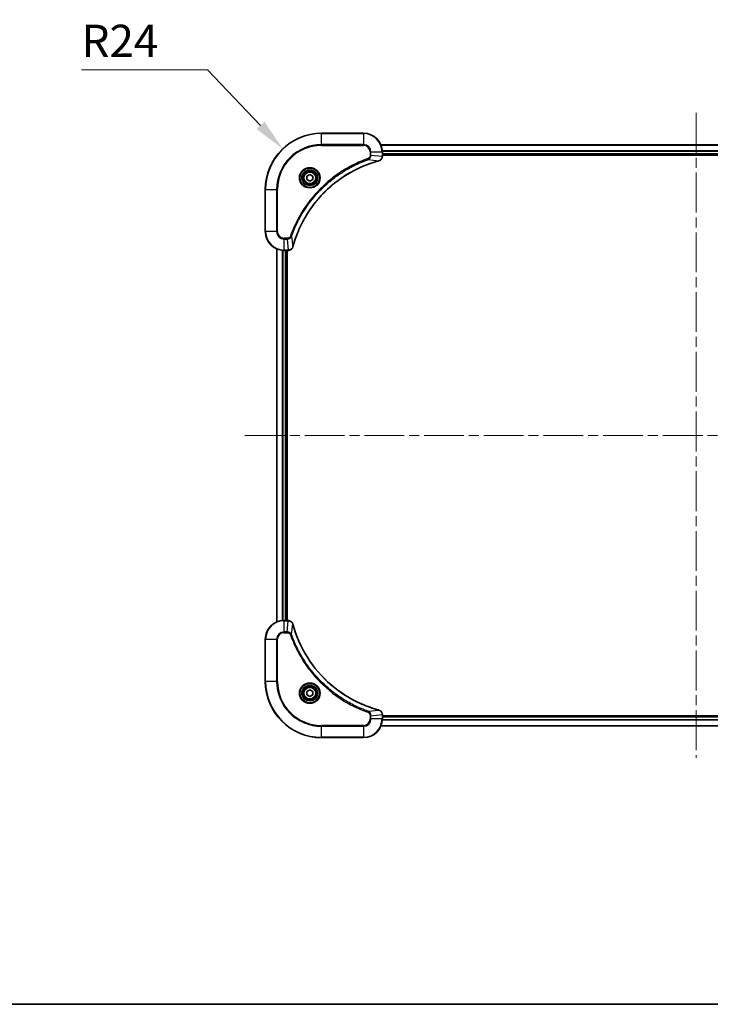
# Model space of a CAD drawing. Units: millimetres. Extents: x 0 to 9053, y 0 to 1546.
# Drawn here: x 1723 to 2018, y 0 to 420 of the extents above; entities that cross this region are included whole.
import ezdxf

# ---------------------------------------------------------------- set-up
doc = ezdxf.new("R2010")
doc.units = ezdxf.units.MM
doc.header["$LTSCALE"] = 3
doc.linetypes.add('CHAIN', pattern=[0.3543, 0.2362, -0.0295, 0.0591, -0.0295])
doc.layers.get('Defpoints').update_dxf_attribs({"lineweight": 25})
for name, color, linetype, lineweight in [('Border (ISO)', 7, 'Continuous', 35), ('Centerline (ISO)', 131, 'Continuous', 18), ('Dimension (ISO)', 7, 'Continuous', 18), ('Dimension (ISO) @ 1', 7, 'Continuous', 18), ('Visible (ISO)', 7, 'Continuous', 35), ('Visible Narrow (ISO)', 7, 'Continuous', 25)]:
    doc.layers.add(name, color=color, linetype=linetype, lineweight=lineweight)
doc.styles.add('Note Text (TK)', font='MS PGothic.ttf')
doc.dimstyles.new('Default - Method 1b (TK)', dxfattribs={"dimscale": 3, "dimtxt": 2.5, "dimasz": 2.5, "dimexe": 1, "dimexo": 1.5, "dimgap": 1, "dimtad": 1, "dimrnd": 1e-08, "dimdsep": 46, "dimtxsty": 'Note Text (TK)', "dimcen": 0.09, "dimdle": 5, "dimclrd": 100, "dimclre": 100, "dimclrt": 7, "dimadec": 1, "dimazin": 1, "dimtfac": 1, "dimtmove": 0, "dimatfit": 3, "dimfxl": 1, "dimtolj": 1, "dimlwd": -1, "dimlwe": -1, "dimarcsym": 0})

# ---------------------------------------------------------------- blocks, each defined once
blk = doc.blocks.new('図面枠 tk図枠')
at = {"layer": 'Border (ISO)'}
blk.add_line((14.5, 8), (405.5, 8), dxfattribs=at)
blk = doc.blocks.new('*D76')
at = {"layer": 'Defpoints', "color": 0}
for p in [(1835.32, 365.23), (1851.86, 347.84)]:
    blk.add_point(p, dxfattribs=at)
at = {"layer": 'Dimension (ISO)', "color": 100}
for p, q in [((1749.4, 398.92), (1803.24, 398.92)), ((1803.24, 398.92), (1825.84, 375.19))]:
    blk.add_line(p, q, dxfattribs=at)
blk.add_solid([(1827.5, 376.77), (1824.18, 373.61), (1835.32, 365.23)], dxfattribs=at)
at = {"layer": 'Dimension (ISO)', "color": 7, "insert": (1749.4, 411.3), "char_height": 13.75, "attachment_point": 4, "style": 'Note Text (TK)'}
blk.add_mtext('\\A1;R24', dxfattribs=at)

msp = doc.modelspace()

# ---------------------------------------------------------------- linework, layer by layer
at = {"layer": 'Centerline (ISO)', "linetype": 'CHAIN', "ltscale": 23.990969}
for p, q in [((2011.8638, 380.5248), (2011.8638, 105.1638)), ((1819.1833, 242.8443), (2204.5442, 242.8443))]:
    msp.add_line(p, q, dxfattribs=at)
at = {"layer": 'Visible (ISO)'}
for p, q in [((1869.8638, 371.8443), (1851.8638, 371.8443)), ((1877.28, 366.8443), (2146.4476, 366.8443)), ((1877.8638, 362.0133), (1877.8638, 363.8443)), ((1877.8638, 362.8443), (2145.8638, 362.8443)), ((1877.8638, 362.5443), (2145.8638, 362.5443)), ((1877.8638, 362.0133), (1877.8638, 361.9979)), ((1845.6138, 353.566), (1846.8638, 354.2877)), ((1845.6138, 352.1226), (1845.6138, 353.566)), ((1846.8638, 354.2877), (1848.1138, 353.566)), ((1848.1138, 353.566), (1848.1138, 352.1226)), ((1846.8638, 351.4009), (1845.6138, 352.1226)), ((1848.1138, 352.1226), (1846.8638, 351.4009)), ((1827.8638, 347.8443), (1827.8638, 329.8443)), ((1832.8638, 163.2605), (1832.8638, 322.4281)), ((1835.8638, 321.8443), (1837.6948, 321.8443)), ((1836.8638, 163.8443), (1836.8638, 321.8443)), ((1837.1638, 163.8443), (1837.1638, 321.8443)), ((1837.7101, 321.8443), (1837.6948, 321.8443)), ((1837.6948, 163.8443), (1835.8638, 163.8443)), ((1837.6948, 163.8443), (1837.7101, 163.8443)), ((1827.8638, 155.8443), (1827.8638, 137.8443)), ((1845.6138, 133.566), (1846.8638, 134.2877)), ((1845.6138, 132.1226), (1845.6138, 133.566)), ((1846.8638, 131.4009), (1845.6138, 132.1226)), ((1846.8638, 134.2877), (1848.1138, 133.566)), ((1848.1138, 132.1226), (1846.8638, 131.4009)), ((1848.1138, 133.566), (1848.1138, 132.1226)), ((1877.8638, 123.6907), (1877.8638, 123.6753)), ((1877.8638, 121.8443), (1877.8638, 123.6753)), ((2145.8638, 123.1443), (1877.8638, 123.1443)), ((2145.8638, 122.8443), (1877.8638, 122.8443)), ((2146.4476, 118.8443), (1877.28, 118.8443)), ((1851.8638, 113.8443), (1869.8638, 113.8443))]:
    msp.add_line(p, q, dxfattribs=at)
for centre, radius in [((1846.8638, 352.8443), 3.25), ((1846.8638, 352.8443), 2.75), ((1846.8638, 132.8443), 3.25), ((1846.8638, 132.8443), 2.75)]:
    msp.add_circle(centre, radius, dxfattribs=at)
for centre, radius, start, end in [((1851.8638, 347.8443), 24, 90, 180), ((1869.8638, 363.8443), 8, 0, 90), ((1835.8638, 329.8443), 8, 180, 270), ((1835.8638, 155.8443), 8, 90, 180), ((1851.8638, 137.8443), 24, 180, 270), ((1869.8638, 121.8443), 8, 270, 0)]:
    msp.add_arc(centre, radius, start, end, dxfattribs=at)
for points, knots in [([(1876.3823, 360.0663), (1876.6211, 360.1304), (1876.8489, 360.2396), (1877.0494, 360.3872), (1877.2499, 360.5348), (1877.4229, 360.7207), (1877.556, 360.9319), (1877.7555, 361.2487), (1877.8638, 361.6231), (1877.8638, 361.9979)], [-0.196787795, -0.196787795, -0.196787795, -0.196787795, -0.140562711, -0.140562711, -0.140562711, -0.084337626, -0.084337626, -0.084337626, 0, 0, 0, 0]), ([(1839.6612, 323.398), (1840.3346, 325.8923), (1841.1943, 328.3364), (1842.2306, 330.703), (1844.3033, 335.4362), (1847.0869, 339.8583), (1850.4585, 343.774), (1853.83, 347.6896), (1857.7897, 351.099), (1862.1625, 353.8516), (1866.5354, 356.6042), (1871.3214, 358.7), (1876.31, 360.0468)], [0, 0, 0, 0, 0.78253283, 0.78253283, 0.78253283, 2.34759848, 2.34759848, 2.34759848, 3.91266414, 3.91266414, 3.91266414, 5.47772979, 5.47772979, 5.47772979, 5.47772979]), ([(1837.7101, 321.8443), (1838.2099, 321.8443), (1838.7075, 322.0406), (1839.0722, 322.3798), (1839.3457, 322.6341), (1839.5456, 322.9675), (1839.6418, 323.3258)], [-0.196787795, -0.196787795, -0.196787795, -0.196787795, -0.084337626, -0.084337626, -0.084337626, 0, 0, 0, 0]), ([(1839.6418, 162.3628), (1839.5776, 162.6017), (1839.4684, 162.8294), (1839.3208, 163.0299), (1839.1733, 163.2304), (1838.9873, 163.4035), (1838.7761, 163.5365), (1838.4594, 163.7361), (1838.085, 163.8443), (1837.7101, 163.8443)], [-0.196787795, -0.196787795, -0.196787795, -0.196787795, -0.140562711, -0.140562711, -0.140562711, -0.084337626, -0.084337626, -0.084337626, 0, 0, 0, 0]), ([(1876.31, 125.6417), (1873.8157, 126.3152), (1871.3717, 127.1748), (1869.0051, 128.2112), (1864.2718, 130.2839), (1859.8498, 133.0674), (1855.9341, 136.439), (1852.0184, 139.8106), (1848.609, 143.7702), (1845.8565, 148.1431), (1843.1039, 152.5159), (1841.008, 157.3019), (1839.6612, 162.2905)], [0, 0, 0, 0, 0.78253283, 0.78253283, 0.78253283, 2.34759848, 2.34759848, 2.34759848, 3.91266414, 3.91266414, 3.91266414, 5.47772979, 5.47772979, 5.47772979, 5.47772979]), ([(1877.8638, 123.6907), (1877.8638, 124.1904), (1877.6674, 124.6881), (1877.3283, 125.0527), (1877.0739, 125.3262), (1876.7406, 125.5261), (1876.3823, 125.6223)], [-0.196787795, -0.196787795, -0.196787795, -0.196787795, -0.084337626, -0.084337626, -0.084337626, 0, 0, 0, 0])]:
    msp.add_open_spline(points, degree=3, knots=knots, dxfattribs=at)
for points in [[(1876.31, 360.0468), (1876.3342, 360.0534), (1876.3583, 360.0599), (1876.3823, 360.0663)], [(1839.6418, 323.3258), (1839.6482, 323.3497), (1839.6547, 323.3739), (1839.6612, 323.398)], [(1839.6612, 162.2905), (1839.6547, 162.3147), (1839.6482, 162.3389), (1839.6418, 162.3628)], [(1876.3823, 125.6223), (1876.3583, 125.6287), (1876.3342, 125.6352), (1876.31, 125.6417)]]:
    msp.add_open_spline(points, degree=3, dxfattribs=at)
at = {"layer": 'Visible Narrow (ISO)'}
for p, q in [((1851.8638, 371.6978), (1851.8638, 371.8443)), ((1851.8638, 371.6978), (1869.8638, 371.6978)), ((1851.8638, 366.9907), (1851.8638, 371.6978)), ((1869.8638, 371.6978), (1869.8638, 371.8443)), ((1869.8638, 371.6978), (1869.8638, 366.9907)), ((1869.8638, 366.9907), (1851.8638, 366.9907)), ((1851.8638, 366.9907), (1851.8638, 366.6372)), ((1851.8638, 366.6372), (1869.8638, 366.6372)), ((1869.8638, 366.9907), (1869.8638, 366.6372)), ((1877.3077, 366.7748), (2146.4198, 366.7748)), ((1872.6567, 363.8443), (1872.6567, 362.5072)), ((1873.0102, 363.8443), (1872.6567, 363.8443)), ((1873.0102, 362.5072), (1872.6567, 362.5072)), ((1873.0102, 363.8443), (1877.7173, 363.8443)), ((1873.0102, 362.5072), (1873.0102, 363.8443)), ((1873.0102, 362.5072), (1877.7173, 362.0133)), ((1877.7173, 363.8443), (1877.7173, 362.0133)), ((1877.7173, 363.8443), (1877.8638, 363.8443)), ((1877.8638, 362.0133), (1877.7173, 362.0133)), ((1877.842, 364.4342), (2145.8855, 364.4342)), ((1877.8557, 364.2038), (2145.8718, 364.2038)), ((1877.8638, 363.1443), (2145.8638, 363.1443)), ((1871.8344, 360.6065), (1871.681, 361.0391)), ((1871.8344, 360.6065), (1876.3021, 360.0758)), ((1828.0102, 347.8443), (1827.8638, 347.8443)), ((1828.0102, 329.8443), (1828.0102, 347.8443)), ((1828.0102, 347.8443), (1832.7173, 347.8443)), ((1833.0709, 347.8443), (1832.7173, 347.8443)), ((1832.7173, 347.8443), (1832.7173, 329.8443)), ((1833.0709, 329.8443), (1833.0709, 347.8443)), ((1828.0102, 329.8443), (1827.8638, 329.8443)), ((1832.7173, 329.8443), (1828.0102, 329.8443)), ((1832.7173, 329.8443), (1833.0709, 329.8443)), ((1839.1016, 327.8736), (1838.6689, 328.027)), ((1839.1016, 327.8736), (1839.6322, 323.4059)), ((1837.2009, 327.0514), (1835.8638, 327.0514)), ((1835.8638, 326.6978), (1835.8638, 327.0514)), ((1835.8638, 326.6978), (1837.2009, 326.6978)), ((1835.8638, 321.9907), (1835.8638, 326.6978)), ((1837.2009, 326.6978), (1837.2009, 327.0514)), ((1837.2009, 326.6978), (1837.6948, 321.9907)), ((1832.9333, 163.2882), (1832.9333, 322.4003)), ((1835.2738, 163.8225), (1835.2738, 321.8661)), ((1835.5043, 163.8362), (1835.5043, 321.8524)), ((1837.6948, 321.9907), (1835.8638, 321.9907)), ((1835.8638, 321.8443), (1835.8638, 321.9907)), ((1836.5638, 163.8443), (1836.5638, 321.8443)), ((1837.6948, 321.9907), (1837.6948, 321.8443)), ((1835.8638, 163.6978), (1835.8638, 163.8443)), ((1835.8638, 158.9907), (1835.8638, 163.6978)), ((1835.8638, 163.6978), (1837.6948, 163.6978)), ((1837.2009, 158.9907), (1837.6948, 163.6978)), ((1837.6948, 163.8443), (1837.6948, 163.6978)), ((1839.1016, 157.815), (1839.6322, 162.2826)), ((1828.0102, 155.8443), (1827.8638, 155.8443)), ((1828.0102, 155.8443), (1832.7173, 155.8443)), ((1828.0102, 137.8443), (1828.0102, 155.8443)), ((1832.7173, 155.8443), (1832.7173, 137.8443)), ((1832.7173, 155.8443), (1833.0709, 155.8443)), ((1833.0709, 137.8443), (1833.0709, 155.8443)), ((1837.2009, 158.9907), (1835.8638, 158.9907)), ((1835.8638, 158.9907), (1835.8638, 158.6372)), ((1835.8638, 158.6372), (1837.2009, 158.6372)), ((1837.2009, 158.9907), (1837.2009, 158.6372)), ((1839.1016, 157.815), (1838.6689, 157.6615)), ((1828.0102, 137.8443), (1827.8638, 137.8443)), ((1832.7173, 137.8443), (1828.0102, 137.8443)), ((1832.7173, 137.8443), (1833.0709, 137.8443)), ((1871.8344, 125.0821), (1871.681, 124.6495)), ((1871.8344, 125.0821), (1876.3021, 125.6128)), ((1872.6567, 123.1814), (1872.6567, 121.8443)), ((1873.0102, 123.1814), (1872.6567, 123.1814)), ((1873.0102, 123.1814), (1877.7173, 123.6753)), ((1873.0102, 121.8443), (1873.0102, 123.1814)), ((1877.7173, 123.6753), (1877.8638, 123.6753)), ((1877.7173, 123.6753), (1877.7173, 121.8443)), ((2145.8638, 122.5443), (1877.8638, 122.5443)), ((1869.8638, 119.0514), (1851.8638, 119.0514)), ((1851.8638, 119.0514), (1851.8638, 118.6978)), ((1851.8638, 118.6978), (1869.8638, 118.6978)), ((1851.8638, 113.9907), (1851.8638, 118.6978)), ((1869.8638, 118.6978), (1869.8638, 119.0514)), ((1869.8638, 118.6978), (1869.8638, 113.9907)), ((1873.0102, 121.8443), (1872.6567, 121.8443)), ((1877.7173, 121.8443), (1873.0102, 121.8443)), ((2146.4198, 118.9138), (1877.3077, 118.9138)), ((1877.8638, 121.8443), (1877.7173, 121.8443)), ((2145.8855, 121.2543), (1877.842, 121.2543)), ((2145.8718, 121.4848), (1877.8557, 121.4848)), ((1851.8638, 113.9907), (1851.8638, 113.8443)), ((1869.8638, 113.9907), (1851.8638, 113.9907)), ((1869.8638, 113.9907), (1869.8638, 113.8443))]:
    msp.add_line(p, q, dxfattribs=at)
for centre, radius in [((1846.8638, 352.8443), 4.4571), ((1846.8638, 352.8443), 4.1036), ((1846.8638, 352.8443), 3.3964), ((1846.8638, 352.8443), 2.45), ((1846.8638, 132.8443), 4.4571), ((1846.8638, 132.8443), 4.1036), ((1846.8638, 132.8443), 3.3964), ((1846.8638, 132.8443), 2.45)]:
    msp.add_circle(centre, radius, dxfattribs=at)
for centre, radius, start, end in [((1851.8638, 347.8443), 23.8536, 90, 180), ((1869.8638, 363.8443), 7.8536, 0, 90), ((1851.8638, 347.8443), 19.1464, 90, 180), ((1851.8638, 347.8443), 18.7929, 90, 180), ((1869.8638, 363.8443), 3.1464, 0, 90), ((1869.8638, 363.8443), 2.7929, 0, 90), ((1835.8638, 329.8443), 7.8536, 180, 270), ((1835.8638, 329.8443), 3.1464, 180, 270), ((1835.8638, 329.8443), 2.7929, 180, 270), ((1835.8638, 155.8443), 7.8536, 90, 180), ((1835.8638, 155.8443), 3.1464, 90, 180), ((1835.8638, 155.8443), 2.7929, 90, 180), ((1851.8638, 137.8443), 23.8536, 180, 270), ((1851.8638, 137.8443), 19.1464, 180, 270), ((1851.8638, 137.8443), 18.7929, 180, 270), ((1869.8638, 121.8443), 2.7929, 270, 0), ((1869.8638, 121.8443), 7.8536, 270, 0), ((1869.8638, 121.8443), 3.1464, 270, 0)]:
    msp.add_arc(centre, radius, start, end, dxfattribs=at)
for centre, major_axis, ratio, start_param, end_param in [((1877.4632, 361.7672), (-0.0487, -2.3812), 0.1051554, 1.66859369, 1.67647558), ((1877.3638, 361.9979), (0.5, 0), 0.00935385, 5.4972736, 6.28318531), ((1876.1797, 360.5296), (0.1303, -0.4827), 0.00038233, 5.93480905, 6.28318139), ((1876.2526, 360.5492), (0.1296, -0.4829), 0.14287502, 0, 0.40009206), ((1837.9409, 322.245), (2.3816, 0.0487), 0.10517158, 4.60669413, 4.61457479), ((1837.7101, 322.3443), (0, -0.5), 0.00935385, 0, 0.7859117), ((1839.1589, 323.4554), (0.4829, -0.1296), 0.14287502, 5.88309352, 6.28318531), ((1839.1785, 323.5284), (0.4827, -0.1303), 0.00038233, 0, 0.34837257), ((1837.9409, 163.4437), (2.3812, -0.0487), 0.1051554, 1.66859369, 1.67647558), ((1837.7101, 163.3443), (0, 0.5), 0.00935385, 5.49727361, 6.28318531), ((1839.1589, 162.2332), (0.4829, 0.1296), 0.14287502, 0, 0.40009206), ((1839.1785, 162.1602), (0.4827, 0.1303), 0.00038233, 5.93481374, 6.28318637), ((1876.1797, 125.159), (0.1303, 0.4827), 0.00038233, 0, 0.34837257), ((1876.2526, 125.1394), (0.1296, 0.4829), 0.14287502, 5.88309352, 6.28318531), ((1877.3638, 123.6907), (0.5, 0), 0.00935385, 0, 0.7859117), ((1877.4631, 123.9215), (-0.0487, 2.3816), 0.10517158, 4.60669413, 4.61457479)]:
    msp.add_ellipse(centre, major_axis=major_axis, ratio=ratio, start_param=start_param, end_param=end_param, dxfattribs=at)
for points, knots in [([(1872.6567, 362.5072), (1872.6567, 362.2393), (1872.5456, 361.7929), (1872.1582, 361.2909), (1871.8493, 361.0988), (1871.681, 361.0391)], [0, 0, 0, 0, 0.080358178, 0.133930297, 0.187502416, 0.187502416, 0.187502416, 0.187502416]), ([(1871.8344, 360.6065), (1871.9922, 360.6791), (1872.1337, 360.7739), (1872.2568, 360.8783), (1872.3087, 360.9224), (1872.3578, 360.9686), (1872.4047, 361.0172), (1872.4917, 361.1073), (1872.5698, 361.2039), (1872.6381, 361.3053), (1872.6938, 361.3879), (1872.7429, 361.4739), (1872.7862, 361.5624), (1872.8549, 361.7028), (1872.9016, 361.8295), (1872.9401, 361.975), (1872.9825, 362.1358), (1873.009, 362.3362), (1873.0102, 362.5072)], [-0.187502416, -0.187502416, -0.187502416, -0.187502416, -0.149825893, -0.149825893, -0.149825893, -0.133930297, -0.133930297, -0.133930297, -0.104414332, -0.104414332, -0.104414332, -0.080358178, -0.080358178, -0.080358178, -0.04217927, -0.04217927, -0.04217927, 0, 0, 0, 0]), ([(1877.7171, 361.9946), (1877.715, 361.7919), (1877.6809, 361.5818), (1877.6186, 361.3911), (1877.5759, 361.2605), (1877.5205, 361.1362), (1877.4514, 361.0146), (1877.3918, 360.9098), (1877.323, 360.8096), (1877.2451, 360.716), (1877.1748, 360.6316), (1877.0971, 360.5525), (1877.013, 360.4794), (1876.945, 360.4203), (1876.873, 360.3653), (1876.7969, 360.315), (1876.6746, 360.2342), (1876.5412, 360.1651), (1876.3989, 360.1117)], [0, 0, 0, 0, 0.050060504, 0.050060504, 0.050060504, 0.084337626, 0.084337626, 0.084337626, 0.113903258, 0.113903258, 0.113903258, 0.140562711, 0.140562711, 0.140562711, 0.162131477, 0.162131477, 0.162131477, 0.196787795, 0.196787795, 0.196787795, 0.196787795]), ([(1871.681, 361.0391), (1870.598, 360.6551), (1868.456, 359.8192), (1864.2869, 357.8782), (1859.3232, 354.9621), (1852.0344, 349.3274), (1845.911, 342.3717), (1841.8302, 335.4209), (1839.8887, 331.2522), (1839.053, 329.1101), (1838.6689, 328.027)], [0, 0, 0, 0, 0.34472946, 0.68945893, 1.37891786, 2.06837678, 3.44729464, 4.13675357, 4.48148303, 4.82621249, 4.82621249, 4.82621249, 4.82621249]), ([(1839.1016, 327.8736), (1839.1103, 327.898), (1839.1189, 327.9223), (1839.1276, 327.9467), (1839.1789, 328.0902), (1839.2549, 328.2988), (1839.3042, 328.4322), (1839.3352, 328.5162), (1839.3602, 328.5831), (1839.3878, 328.657), (1839.4005, 328.6911), (1839.4139, 328.7269), (1839.4294, 328.7681), (1839.6526, 329.362), (1839.8952, 329.9761), (1840.1306, 330.5429), (1840.2015, 330.7136), (1840.2731, 330.8837), (1840.3478, 331.0586), (1840.7948, 332.1043), (1841.2763, 333.138), (1841.7899, 334.1552), (1842.2182, 335.0038), (1842.672, 335.8467), (1843.1459, 336.6718), (1843.8082, 337.8249), (1844.508, 338.9432), (1845.252, 340.0431), (1846.23, 341.4889), (1847.2799, 342.8949), (1848.3951, 344.2395), (1850.1908, 346.4045), (1852.1517, 348.4181), (1854.2603, 350.2779), (1854.6582, 350.6289), (1855.0612, 350.9739), (1855.4694, 351.3125), (1856.8142, 352.428), (1858.2174, 353.4768), (1859.6649, 354.4562), (1860.7649, 355.2005), (1861.8831, 355.9006), (1863.0363, 356.5628), (1863.8613, 357.0365), (1864.7043, 357.4899), (1865.5528, 357.918), (1866.5702, 358.4313), (1867.604, 358.9125), (1868.6495, 359.3602), (1868.7349, 359.3968), (1868.8204, 359.4332), (1868.9059, 359.4693), (1868.99, 359.5048), (1869.0741, 359.5401), (1869.1583, 359.5752), (1869.2409, 359.6096), (1869.3236, 359.6438), (1869.4063, 359.6779), (1869.4874, 359.7112), (1869.5686, 359.7444), (1869.6498, 359.7774), (1869.7293, 359.8096), (1869.8088, 359.8417), (1869.8884, 359.8736), (1869.9661, 359.9047), (1870.0438, 359.9356), (1870.1217, 359.9664), (1870.1946, 359.9952), (1870.2676, 360.0239), (1870.3407, 360.0524), (1870.4142, 360.0811), (1870.4877, 360.1096), (1870.5614, 360.1379), (1870.6322, 360.1652), (1870.7031, 360.1923), (1870.7741, 360.2193), (1870.8356, 360.2427), (1870.8973, 360.2659), (1870.959, 360.2891), (1871.023, 360.3131), (1871.0871, 360.337), (1871.1513, 360.3607), (1871.2104, 360.3826), (1871.2695, 360.4043), (1871.3287, 360.4259), (1871.4413, 360.467), (1871.5208, 360.4959), (1871.6515, 360.5422), (1871.6969, 360.5582), (1871.7459, 360.5754), (1871.7853, 360.5892), (1871.8017, 360.5949), (1871.8181, 360.6006), (1871.8344, 360.6065)], [-4.82621249, -4.82621249, -4.82621249, -4.82621249, -4.81844842, -4.81844842, -4.81844842, -4.77269349, -4.77269349, -4.77269349, -4.74390962, -4.74390962, -4.74390962, -4.73061692, -4.73061692, -4.73061692, -4.53913686, -4.53913686, -4.53913686, -4.48148303, -4.48148303, -4.48148303, -4.13675357, -4.13675357, -4.13675357, -3.84919093, -3.84919093, -3.84919093, -3.44729464, -3.44729464, -3.44729464, -2.91901319, -2.91901319, -2.91901319, -2.06837678, -2.06837678, -2.06837678, -1.90783066, -1.90783066, -1.90783066, -1.37891786, -1.37891786, -1.37891786, -0.97698999, -0.97698999, -0.97698999, -0.68945893, -0.68945893, -0.68945893, -0.34472946, -0.34472946, -0.34472946, -0.31656511, -0.31656511, -0.31656511, -0.28890509, -0.28890509, -0.28890509, -0.26177095, -0.26177095, -0.26177095, -0.23519152, -0.23519152, -0.23519152, -0.20920511, -0.20920511, -0.20920511, -0.18386262, -0.18386262, -0.18386262, -0.16011563, -0.16011563, -0.16011563, -0.13625792, -0.13625792, -0.13625792, -0.11332385, -0.11332385, -0.11332385, -0.09343365, -0.09343365, -0.09343365, -0.07279556, -0.07279556, -0.07279556, -0.05381314, -0.05381314, -0.05381314, -0.01773212, -0.01773212, -0.01773212, -0.00521417, -0.00521417, -0.00521417, 0, 0, 0, 0]), ([(1876.3021, 360.0758), (1871.3013, 358.724), (1861.7342, 354.5419), (1849.8402, 344.3042), (1842.8806, 333.2393), (1840.3082, 325.9063), (1839.6322, 323.4059)], [-5.47772979, -5.47772979, -5.47772979, -5.47772979, -3.91266414, -2.34759848, -0.78253283, 0, 0, 0, 0]), ([(1838.6689, 328.027), (1838.6242, 327.9008), (1838.4935, 327.6641), (1838.0491, 327.2159), (1837.558, 327.0514), (1837.2009, 327.0514)], [0, 0, 0, 0, 0.040179465, 0.080358929, 0.187504168, 0.187504168, 0.187504168, 0.187504168]), ([(1837.2009, 326.6978), (1837.4166, 326.6985), (1837.6871, 326.748), (1837.8847, 326.8146), (1837.9493, 326.8363), (1838.0098, 326.86), (1838.0682, 326.8859), (1838.1913, 326.9404), (1838.3058, 327.0031), (1838.4305, 327.0899), (1838.5261, 327.1565), (1838.6175, 327.2311), (1838.7027, 327.3146), (1838.7395, 327.3506), (1838.775, 327.3883), (1838.8093, 327.4277), (1838.923, 327.558), (1839.0242, 327.7054), (1839.1016, 327.8736)], [-0.187504168, -0.187504168, -0.187504168, -0.187504168, -0.134326228, -0.134326228, -0.134326228, -0.116955095, -0.116955095, -0.116955095, -0.080358929, -0.080358929, -0.080358929, -0.0522949, -0.0522949, -0.0522949, -0.040179465, -0.040179465, -0.040179465, 0, 0, 0, 0]), ([(1839.5963, 323.3092), (1839.5187, 323.1027), (1839.4081, 322.9142), (1839.276, 322.751), (1839.1865, 322.6405), (1839.0865, 322.5409), (1838.978, 322.4521), (1838.8772, 322.3697), (1838.7727, 322.2992), (1838.663, 322.2394), (1838.3824, 322.0864), (1838.0409, 321.9945), (1837.7135, 321.9909)], [0, 0, 0, 0, 0.05028531, 0.05028531, 0.05028531, 0.084337626, 0.084337626, 0.084337626, 0.115936047, 0.115936047, 0.115936047, 0.196787795, 0.196787795, 0.196787795, 0.196787795]), ([(1837.7135, 163.6977), (1837.9162, 163.6956), (1838.1262, 163.6614), (1838.3169, 163.5991), (1838.4475, 163.5564), (1838.5719, 163.5011), (1838.6934, 163.432), (1838.7983, 163.3723), (1838.8984, 163.3035), (1838.992, 163.2256), (1839.0764, 163.1553), (1839.1556, 163.0776), (1839.2287, 162.9936), (1839.2878, 162.9256), (1839.3427, 162.8536), (1839.393, 162.7774), (1839.4738, 162.6551), (1839.543, 162.5217), (1839.5963, 162.3794)], [0, 0, 0, 0, 0.050060504, 0.050060504, 0.050060504, 0.084337626, 0.084337626, 0.084337626, 0.113903258, 0.113903258, 0.113903258, 0.140562711, 0.140562711, 0.140562711, 0.162131477, 0.162131477, 0.162131477, 0.196787795, 0.196787795, 0.196787795, 0.196787795]), ([(1839.6322, 162.2826), (1840.9841, 157.2819), (1845.1662, 147.7147), (1855.4039, 135.8207), (1866.4688, 128.8611), (1873.8017, 126.2887), (1876.3021, 125.6128)], [-5.47772979, -5.47772979, -5.47772979, -5.47772979, -3.91266414, -2.34759848, -0.78253283, 0, 0, 0, 0]), ([(1839.1016, 157.815), (1839.029, 157.9727), (1838.9342, 158.1142), (1838.8297, 158.2373), (1838.7857, 158.2892), (1838.7394, 158.3383), (1838.6909, 158.3852), (1838.6007, 158.4722), (1838.5042, 158.5503), (1838.4028, 158.6186), (1838.3202, 158.6743), (1838.2342, 158.7234), (1838.1457, 158.7667), (1838.0053, 158.8354), (1837.8785, 158.8822), (1837.733, 158.9206), (1837.5723, 158.963), (1837.3719, 158.9895), (1837.2009, 158.9907)], [-0.187502416, -0.187502416, -0.187502416, -0.187502416, -0.149825893, -0.149825893, -0.149825893, -0.133930297, -0.133930297, -0.133930297, -0.104414332, -0.104414332, -0.104414332, -0.080358178, -0.080358178, -0.080358178, -0.04217927, -0.04217927, -0.04217927, 0, 0, 0, 0]), ([(1837.2009, 158.6372), (1837.4687, 158.6372), (1837.9152, 158.5261), (1838.4171, 158.1387), (1838.6092, 157.8298), (1838.6689, 157.6615)], [0, 0, 0, 0, 0.080358178, 0.133930297, 0.187502416, 0.187502416, 0.187502416, 0.187502416]), ([(1838.6689, 157.6615), (1839.053, 156.5785), (1839.8889, 154.4365), (1841.8299, 150.2674), (1844.746, 145.3037), (1850.3806, 138.015), (1857.3364, 131.8915), (1864.2872, 127.8107), (1868.4559, 125.8693), (1870.598, 125.0335), (1871.681, 124.6495)], [0, 0, 0, 0, 0.34472946, 0.68945893, 1.37891786, 2.06837678, 3.44729464, 4.13675357, 4.48148303, 4.82621249, 4.82621249, 4.82621249, 4.82621249]), ([(1871.8344, 125.0821), (1871.8101, 125.0908), (1871.7857, 125.0994), (1871.7614, 125.1082), (1871.6179, 125.1594), (1871.4093, 125.2354), (1871.2758, 125.2847), (1871.1918, 125.3157), (1871.1249, 125.3407), (1871.0511, 125.3683), (1871.017, 125.381), (1870.9812, 125.3945), (1870.9399, 125.4099), (1870.346, 125.6331), (1869.732, 125.8757), (1869.1651, 126.1111), (1868.9944, 126.182), (1868.8243, 126.2536), (1868.6494, 126.3284), (1867.6037, 126.7754), (1866.57, 127.2568), (1865.5528, 127.7704), (1864.7043, 128.1987), (1863.8613, 128.6525), (1863.0362, 129.1264), (1861.8831, 129.7887), (1860.7649, 130.4886), (1859.665, 131.2326), (1858.2192, 132.2105), (1856.8131, 133.2604), (1855.4686, 134.3756), (1853.3035, 136.1713), (1851.29, 138.1322), (1849.4302, 140.2408), (1849.0791, 140.6388), (1848.7342, 141.0417), (1848.3956, 141.4499), (1847.2801, 142.7947), (1846.2312, 144.198), (1845.2518, 145.6455), (1844.5075, 146.7455), (1843.8075, 147.8636), (1843.1453, 149.0169), (1842.6716, 149.8418), (1842.2182, 150.6848), (1841.7901, 151.5333), (1841.2768, 152.5507), (1840.7956, 153.5846), (1840.3478, 154.63), (1840.3113, 154.7154), (1840.2749, 154.8009), (1840.2387, 154.8865), (1840.2033, 154.9705), (1840.168, 155.0546), (1840.1329, 155.1388), (1840.0984, 155.2214), (1840.0642, 155.3041), (1840.0302, 155.3869), (1839.9968, 155.4679), (1839.9637, 155.5491), (1839.9307, 155.6304), (1839.8984, 155.7098), (1839.8664, 155.7893), (1839.8345, 155.869), (1839.8034, 155.9466), (1839.7724, 156.0243), (1839.7417, 156.1022), (1839.7129, 156.1751), (1839.6842, 156.2482), (1839.6556, 156.3213), (1839.627, 156.3947), (1839.5985, 156.4683), (1839.5701, 156.5419), (1839.5429, 156.6127), (1839.5157, 156.6836), (1839.4888, 156.7546), (1839.4654, 156.8161), (1839.4421, 156.8778), (1839.419, 156.9395), (1839.395, 157.0035), (1839.3711, 157.0677), (1839.3473, 157.1319), (1839.3255, 157.1909), (1839.3037, 157.2501), (1839.2821, 157.3093), (1839.241, 157.4218), (1839.2122, 157.5013), (1839.1659, 157.6321), (1839.1498, 157.6774), (1839.1326, 157.7265), (1839.1188, 157.7658), (1839.1131, 157.7822), (1839.1074, 157.7986), (1839.1016, 157.815)], [-4.82621249, -4.82621249, -4.82621249, -4.82621249, -4.81844842, -4.81844842, -4.81844842, -4.77269349, -4.77269349, -4.77269349, -4.74390962, -4.74390962, -4.74390962, -4.73061692, -4.73061692, -4.73061692, -4.53913686, -4.53913686, -4.53913686, -4.48148303, -4.48148303, -4.48148303, -4.13675357, -4.13675357, -4.13675357, -3.84919093, -3.84919093, -3.84919093, -3.44729464, -3.44729464, -3.44729464, -2.91901319, -2.91901319, -2.91901319, -2.06837678, -2.06837678, -2.06837678, -1.90783066, -1.90783066, -1.90783066, -1.37891786, -1.37891786, -1.37891786, -0.97698999, -0.97698999, -0.97698999, -0.68945893, -0.68945893, -0.68945893, -0.34472946, -0.34472946, -0.34472946, -0.31656511, -0.31656511, -0.31656511, -0.28890509, -0.28890509, -0.28890509, -0.26177095, -0.26177095, -0.26177095, -0.23519152, -0.23519152, -0.23519152, -0.20920511, -0.20920511, -0.20920511, -0.18386262, -0.18386262, -0.18386262, -0.16011563, -0.16011563, -0.16011563, -0.13625792, -0.13625792, -0.13625792, -0.11332385, -0.11332385, -0.11332385, -0.09343365, -0.09343365, -0.09343365, -0.07279556, -0.07279556, -0.07279556, -0.05381314, -0.05381314, -0.05381314, -0.01773212, -0.01773212, -0.01773212, -0.00521417, -0.00521417, -0.00521417, 0, 0, 0, 0]), ([(1871.681, 124.6495), (1871.8072, 124.6047), (1872.044, 124.4741), (1872.4922, 124.0296), (1872.6567, 123.5385), (1872.6567, 123.1814)], [0, 0, 0, 0, 0.040179465, 0.080358929, 0.187504168, 0.187504168, 0.187504168, 0.187504168]), ([(1873.0102, 123.1814), (1873.0096, 123.3971), (1872.9601, 123.6676), (1872.8935, 123.8653), (1872.8717, 123.9298), (1872.848, 123.9904), (1872.8222, 124.0488), (1872.7676, 124.1718), (1872.705, 124.2864), (1872.6181, 124.411), (1872.5515, 124.5067), (1872.4769, 124.598), (1872.3935, 124.6832), (1872.3574, 124.72), (1872.3197, 124.7555), (1872.2804, 124.7898), (1872.15, 124.9036), (1872.0027, 125.0047), (1871.8344, 125.0821)], [-0.187504168, -0.187504168, -0.187504168, -0.187504168, -0.134326228, -0.134326228, -0.134326228, -0.116955095, -0.116955095, -0.116955095, -0.080358929, -0.080358929, -0.080358929, -0.0522949, -0.0522949, -0.0522949, -0.040179465, -0.040179465, -0.040179465, 0, 0, 0, 0]), ([(1876.3989, 125.5768), (1876.6053, 125.4992), (1876.7938, 125.3886), (1876.957, 125.2565), (1877.0676, 125.167), (1877.1671, 125.0671), (1877.2559, 124.9585), (1877.3383, 124.8577), (1877.4088, 124.7533), (1877.4686, 124.6436), (1877.6216, 124.3629), (1877.7135, 124.0214), (1877.7171, 123.694)], [0, 0, 0, 0, 0.05028531, 0.05028531, 0.05028531, 0.084337626, 0.084337626, 0.084337626, 0.115936047, 0.115936047, 0.115936047, 0.196787795, 0.196787795, 0.196787795, 0.196787795])]:
    msp.add_open_spline(points, degree=3, knots=knots, dxfattribs=at)
for points in [[(1876.3989, 360.1117), (1876.3678, 360.1), (1876.3356, 360.088), (1876.3021, 360.0758)], [(1839.6322, 323.4059), (1839.62, 323.3725), (1839.608, 323.3403), (1839.5963, 323.3092)], [(1839.5963, 162.3794), (1839.6081, 162.3483), (1839.62, 162.3161), (1839.6322, 162.2826)], [(1876.3021, 125.6128), (1876.3356, 125.6006), (1876.3677, 125.5885), (1876.3989, 125.5768)]]:
    msp.add_open_spline(points, degree=3, dxfattribs=at)

# ---------------------------------------------------------------- block references
at = {"xscale": 5.5, "yscale": 5.5, "zscale": 5.5}
msp.add_blockref('図面枠 tk図枠', (1103.25, -44), dxfattribs=at)

# ---------------------------------------------------------------- dimensions: what is measured, and where the dimension line sits
at = {"layer": 'Dimension (ISO) @ 1', "color": 100}
dim = msp.add_radius_dim(center=(1851.8638, 347.8443), mpoint=(1835.3166, 365.2279), dimstyle='Default - Method 1b (TK)', override={"dimscale": 1, "dimtxt": 13.75, "dimasz": 13.75, "dimexe": 5.5, "dimexo": 8.25, "dimgap": 5.5, "dimtih": 1, "dimtoh": 1, "dimdec": 2, "dimlfac": 1, "dimcen": 0, "dimtol": 0, "dimlim": 0, "dimtp": 0, "dimtm": 0, "dimtdec": 2, "dimtix": 0, "dimtofl": 0, "dimtmove": 0, "dimatfit": 3}, dxfattribs=at)
dim.commit()
dim.dimension.update_dxf_attribs({"geometry": '*D76', "text_midpoint": (1764.5178, 398.9229), "dimtype": 132})

doc.saveas('drawing.dxf')
